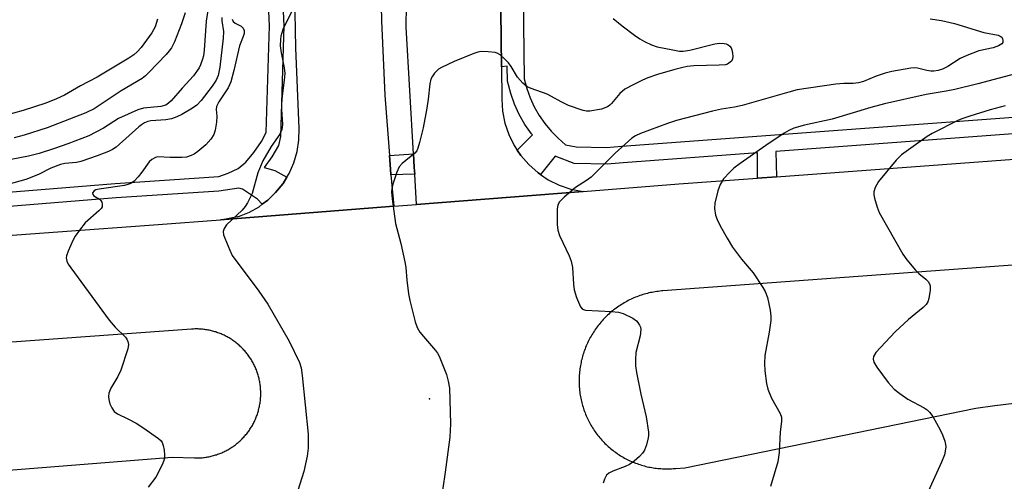
# Model space of a CAD drawing. Units: inches. Extents: x 1255766 to 1261766, y 537453 to 541453.
# Drawn here: x 1257164 to 1257411, y 541131 to 541247 of the extents above; entities that cross this region are included whole.
import ezdxf

# ---------------------------------------------------------------- set-up
doc = ezdxf.new("R2010")
doc.units = ezdxf.units.IN
doc.header["$MEASUREMENT"] = 0
for name, color, linetype in [('ELEV-Spot Elevation', 7, 'Continuous'), ('TRANS-Parking Lot', 4, 'Continuous'), ('TRANS-Road', 130, 'Continuous'), ('TRANS-Street Sidewalk', 7, 'Continuous'), ('Undefined', 1, 'Continuous')]:
    doc.layers.add(name, color=color, linetype=linetype)

msp = doc.modelspace()

# ---------------------------------------------------------------- linework, layer by layer
at = {"layer": 'ELEV-Spot Elevation'}
msp.add_point((1257266.87, 541151.72, 430.48), dxfattribs=at)
at = {"layer": 'TRANS-Parking Lot'}
for points in [[(1257283.65, 541339.28, 0), (1257284.87, 541234.79, 0), (1257284.96, 541226.71, 0), (1257285.14, 541223.69, 0), (1257285.72, 541220.71, 0), (1257286.69, 541217.83, 0), (1257288.03, 541215.11, 0), (1257288.81, 541213.95, 0), (1257289.72, 541212.59, 0), (1257291.74, 541210.32, 0), (1257294.02, 541208.26, 0), (1257294.63, 541207.85, 0), (1257296.57, 541206.53, 0), (1257299.32, 541205.16, 0), (1257302.23, 541204.18, 0), (1257305.26, 541203.59, 0), (1257263.57, 541200.34, 0), (1257263.13, 541207.94, 0), (1257263.04, 541209.56, 0), (1257262.84, 541213.01, 0), (1257261.02, 541244.66, 0), (1257261.21, 541261.32, 0)], [(1257254.37, 541264.9, 0), (1257254.8, 541246.3, 0), (1257255.69, 541227.71, 0), (1257256.81, 541212.59, 0), (1257257.06, 541209.16, 0), (1257257.2, 541207.73, 0), (1257257.93, 541199.9, 0), (1257216.6, 541196.67, 0), (1257214.55, 541196.51, 0), (1257219.25, 541197.38, 0), (1257221.79, 541198.43, 0), (1257224.17, 541199.78, 0), (1257224.95, 541200.37, 0), (1257226.36, 541201.43, 0), (1257228.33, 541203.34, 0), (1257230.18, 541205.6, 0), (1257231.14, 541207.16, 0), (1257231.72, 541208.09, 0), (1257232.9, 541210.76, 0), (1257233.72, 541213.57, 0), (1257234.14, 541216.45, 0), (1257234.18, 541219.38, 0), (1257233.36, 541239.52, 0), (1257233.1, 541252.96, 0)]]:
    msp.add_polyline3d(points, dxfattribs=at)
at = {"layer": 'TRANS-Road'}
for points in [[(1256972.82, 541178.84), (1257198.96, 541195.29), (1257214.55, 541196.51), (1257216.6, 541196.67), (1257257.93, 541199.9), (1257263.57, 541200.34), (1257305.26, 541203.59), (1257329.28, 541205.47), (1257348.9, 541206.92), (1257353.68, 541207.28), (1257532.24, 541220.51), (1257698.44, 541233.65)], [(1257535.54, 541194.12), (1257325.27, 541178.71), (1257324.87, 541178.68), (1257324.48, 541178.64), (1257324.09, 541178.59), (1257323.7, 541178.54), (1257323.31, 541178.48), (1257322.92, 541178.41), (1257322.53, 541178.34), (1257322.14, 541178.26), (1257321.76, 541178.18), (1257321.37, 541178.08), (1257320.99, 541177.98), (1257320.61, 541177.88), (1257320.23, 541177.76), (1257319.86, 541177.64), (1257319.48, 541177.51), (1257319.11, 541177.38), (1257318.74, 541177.25), (1257318.37, 541177.1), (1257318.01, 541176.95), (1257317.64, 541176.79), (1257317.29, 541176.62), (1257316.93, 541176.45), (1257316.58, 541176.27), (1257316.23, 541176.09), (1257315.88, 541175.9), (1257315.54, 541175.71), (1257315.2, 541175.5), (1257314.86, 541175.29), (1257314.53, 541175.08), (1257314.2, 541174.86), (1257313.88, 541174.64), (1257313.56, 541174.41), (1257313.24, 541174.17), (1257312.92, 541173.93), (1257312.62, 541173.68), (1257312.31, 541173.43), (1257312.01, 541173.18), (1257311.72, 541172.91), (1257311.43, 541172.65), (1257311.14, 541172.37), (1257310.86, 541172.09), (1257310.59, 541171.81), (1257310.31, 541171.52), (1257310.05, 541171.23), (1257309.79, 541170.94), (1257309.53, 541170.64), (1257309.28, 541170.33), (1257309.03, 541170.02), (1257308.8, 541169.71), (1257308.56, 541169.39), (1257308.33, 541169.07), (1257308.11, 541168.74), (1257307.89, 541168.41), (1257307.68, 541168.08), (1257307.48, 541167.74), (1257307.28, 541167.4), (1257307.09, 541167.05), (1257306.9, 541166.71), (1257306.72, 541166.35), (1257306.54, 541166), (1257306.37, 541165.64), (1257306.21, 541165.28), (1257306.05, 541164.92), (1257305.9, 541164.56), (1257305.76, 541164.19), (1257305.62, 541163.82), (1257305.49, 541163.44), (1257305.37, 541163.07), (1257305.25, 541162.69), (1257305.14, 541162.32), (1257305.03, 541161.93), (1257304.94, 541161.55), (1257304.84, 541161.17), (1257304.76, 541160.78), (1257304.68, 541160.39), (1257304.61, 541160), (1257304.55, 541159.61), (1257304.49, 541159.22), (1257304.44, 541158.83), (1257304.4, 541158.44), (1257304.36, 541158.04), (1257304.33, 541157.65), (1257304.31, 541157.26), (1257304.29, 541156.86), (1257304.28, 541156.47), (1257304.28, 541156.07), (1257304.28, 541155.68), (1257304.3, 541155.28), (1257304.3, 541155.12), (1257304.31, 541154.89), (1257304.37, 541154.12), (1257304.41, 541153.74), (1257304.45, 541153.36), (1257304.5, 541152.98), (1257304.56, 541152.6), (1257304.63, 541152.22), (1257304.7, 541151.85), (1257304.77, 541151.48), (1257304.86, 541151.1), (1257304.95, 541150.73), (1257305.05, 541150.36), (1257305.15, 541149.99), (1257305.26, 541149.63), (1257305.38, 541149.26), (1257305.5, 541148.9), (1257305.63, 541148.54), (1257305.76, 541148.18), (1257305.9, 541147.82), (1257306.05, 541147.47), (1257306.21, 541147.12), (1257306.36, 541146.77), (1257306.53, 541146.43), (1257306.7, 541146.08), (1257306.88, 541145.74), (1257307.07, 541145.41), (1257307.25, 541145.07), (1257307.45, 541144.74), (1257307.65, 541144.42), (1257307.86, 541144.1), (1257308.07, 541143.78), (1257308.29, 541143.47), (1257308.51, 541143.15), (1257308.74, 541142.84), (1257308.97, 541142.54), (1257309.21, 541142.24), (1257309.46, 541141.95), (1257309.71, 541141.66), (1257309.96, 541141.37), (1257310.22, 541141.09), (1257310.49, 541140.82), (1257310.75, 541140.54), (1257311.03, 541140.27), (1257311.31, 541140.01), (1257311.59, 541139.76), (1257311.88, 541139.5), (1257312.17, 541139.25), (1257312.47, 541139.01), (1257312.77, 541138.77), (1257313.07, 541138.54), (1257313.38, 541138.32), (1257313.69, 541138.09), (1257314.01, 541137.88), (1257314.33, 541137.67), (1257314.65, 541137.46), (1257314.98, 541137.26), (1257315.31, 541137.07), (1257315.64, 541136.88), (1257315.98, 541136.7), (1257316.32, 541136.53), (1257316.66, 541136.36), (1257317.01, 541136.19), (1257317.36, 541136.04), (1257317.71, 541135.88), (1257318.07, 541135.74), (1257318.42, 541135.6), (1257318.78, 541135.47), (1257319.14, 541135.34), (1257319.51, 541135.22), (1257319.87, 541135.11), (1257320.24, 541135), (1257320.61, 541134.9), (1257320.98, 541134.8), (1257321.35, 541134.71), (1257321.73, 541134.63), (1257322.1, 541134.56), (1257322.48, 541134.49), (1257322.86, 541134.43), (1257323.23, 541134.37), (1257323.61, 541134.32), (1257323.99, 541134.28), (1257324.38, 541134.25), (1257324.75, 541134.22), (1257325.14, 541134.19), (1257325.52, 541134.18), (1257325.91, 541134.17), (1257326.29, 541134.17), (1257326.67, 541134.17), (1257327.05, 541134.18), (1257327.44, 541134.2), (1257327.82, 541134.23), (1257328.53, 541134.29), (1257330.74, 541134.46), (1257403.57, 541149.38), (1257408.36, 541150.01), (1257413.15, 541150.6)], [(1256954.65, 541117.43), (1257202.42, 541137.09), (1257208.01, 541136.91), (1257208.29, 541136.9), (1257208.57, 541136.9), (1257208.85, 541136.91), (1257209.13, 541136.92), (1257209.41, 541136.93), (1257209.7, 541136.95), (1257209.98, 541136.97), (1257210.26, 541137), (1257210.54, 541137.03), (1257210.82, 541137.07), (1257211.09, 541137.12), (1257211.37, 541137.16), (1257211.64, 541137.22), (1257211.92, 541137.28), (1257212.2, 541137.34), (1257212.47, 541137.41), (1257212.74, 541137.48), (1257213.01, 541137.56), (1257213.29, 541137.64), (1257213.55, 541137.72), (1257213.82, 541137.81), (1257214.08, 541137.91), (1257214.35, 541138.01), (1257214.61, 541138.11), (1257214.87, 541138.22), (1257215.13, 541138.34), (1257215.38, 541138.46), (1257215.63, 541138.58), (1257215.88, 541138.71), (1257216.14, 541138.84), (1257216.38, 541138.97), (1257216.62, 541139.11), (1257216.86, 541139.26), (1257217.1, 541139.41), (1257217.34, 541139.56), (1257217.58, 541139.72), (1257217.81, 541139.88), (1257218.04, 541140.04), (1257218.26, 541140.21), (1257218.48, 541140.38), (1257218.7, 541140.56), (1257218.92, 541140.74), (1257219.13, 541140.93), (1257219.34, 541141.12), (1257219.55, 541141.3), (1257219.75, 541141.5), (1257219.95, 541141.7), (1257220.14, 541141.9), (1257220.34, 541142.11), (1257220.53, 541142.32), (1257220.72, 541142.53), (1257220.9, 541142.74), (1257221.08, 541142.96), (1257221.25, 541143.18), (1257221.42, 541143.41), (1257221.58, 541143.64), (1257221.75, 541143.87), (1257221.9, 541144.1), (1257222.06, 541144.33), (1257222.21, 541144.57), (1257222.35, 541144.81), (1257222.5, 541145.06), (1257222.63, 541145.31), (1257222.77, 541145.55), (1257222.89, 541145.8), (1257223.02, 541146.06), (1257223.14, 541146.31), (1257223.25, 541146.57), (1257223.36, 541146.82), (1257223.47, 541147.09), (1257223.57, 541147.35), (1257223.67, 541147.61), (1257223.76, 541147.88), (1257223.85, 541148.15), (1257223.93, 541148.42), (1257224.01, 541148.69), (1257224.08, 541149.03), (1257224.15, 541149.23), (1257224.22, 541149.51), (1257224.28, 541149.78), (1257224.33, 541150.06), (1257224.38, 541150.34), (1257224.43, 541150.62), (1257224.46, 541150.89), (1257224.5, 541151.17), (1257224.53, 541151.45), (1257224.55, 541151.73), (1257224.58, 541152.01), (1257224.59, 541152.3), (1257224.6, 541152.58), (1257224.61, 541152.86), (1257224.61, 541153.14), (1257224.6, 541153.42), (1257224.59, 541153.7), (1257224.58, 541153.98), (1257224.56, 541154.27), (1257224.54, 541154.54), (1257224.51, 541154.83), (1257224.47, 541155.11), (1257224.43, 541155.39), (1257224.39, 541155.66), (1257224.34, 541155.94), (1257224.29, 541156.22), (1257224.23, 541156.49), (1257224.17, 541156.77), (1257224.1, 541157.04), (1257224.03, 541157.31), (1257223.95, 541157.59), (1257223.87, 541157.85), (1257223.79, 541158.12), (1257223.7, 541158.39), (1257223.6, 541158.65), (1257223.5, 541158.92), (1257223.39, 541159.18), (1257223.28, 541159.44), (1257223.17, 541159.7), (1257223.05, 541159.95), (1257222.93, 541160.21), (1257222.8, 541160.45), (1257222.67, 541160.71), (1257222.53, 541160.95), (1257222.39, 541161.2), (1257222.25, 541161.44), (1257222.1, 541161.68), (1257221.95, 541161.91), (1257221.79, 541162.14), (1257221.63, 541162.38), (1257221.47, 541162.61), (1257221.3, 541162.83), (1257221.12, 541163.05), (1257220.95, 541163.27), (1257220.77, 541163.49), (1257220.58, 541163.7), (1257220.39, 541163.91), (1257220.2, 541164.12), (1257220.01, 541164.32), (1257219.81, 541164.52), (1257219.61, 541164.72), (1257219.4, 541164.91), (1257219.19, 541165.1), (1257218.98, 541165.28), (1257218.76, 541165.46), (1257218.55, 541165.64), (1257218.33, 541165.82), (1257218.1, 541165.99), (1257217.87, 541166.15), (1257217.64, 541166.32), (1257217.41, 541166.48), (1257217.17, 541166.63), (1257216.94, 541166.78), (1257216.69, 541166.92), (1257216.45, 541167.07), (1257216.21, 541167.2), (1257215.96, 541167.33), (1257215.71, 541167.46), (1257215.45, 541167.59), (1257215.2, 541167.71), (1257214.94, 541167.82), (1257214.68, 541167.93), (1257214.42, 541168.04), (1257214.16, 541168.14), (1257213.89, 541168.24), (1257213.63, 541168.33), (1257213.36, 541168.42), (1257213.09, 541168.5), (1257212.82, 541168.58), (1257212.55, 541168.65), (1257212.28, 541168.72), (1257212, 541168.79), (1257211.73, 541168.84), (1257211.45, 541168.9), (1257211.17, 541168.95), (1257210.89, 541168.99), (1257210.61, 541169.03), (1257210.34, 541169.07), (1257210.06, 541169.1), (1257209.77, 541169.12), (1257209.5, 541169.14), (1257209.21, 541169.16), (1257208.93, 541169.17), (1257208.65, 541169.17), (1257208.37, 541169.18), (1257208.09, 541169.17), (1257207.81, 541169.16), (1257207.3, 541169.14), (1257013.5, 541155.1)]]:
    msp.add_lwpolyline(points, dxfattribs=at)
at = {"layer": 'TRANS-Street Sidewalk'}
for points in [[(1257565.29, 541229.32), (1257353.53, 541213.61), (1257353.68, 541207.28), (1257348.9, 541206.92), (1257348.92, 541213.27), (1257315.31, 541210.77), (1257311.29, 541210.41), (1257303.06, 541210.6), (1257298.28, 541212.43), (1257294.63, 541207.85), (1257294.02, 541208.26), (1257291.74, 541210.32), (1257289.72, 541212.59), (1257288.81, 541213.95), (1257292.59, 541217.77), (1257292.36, 541218.04), (1257290.74, 541220.38), (1257289.32, 541222.85), (1257288.13, 541225.43), (1257287.16, 541228.11), (1257286.34, 541231.18), (1257286.29, 541234.96), (1257284.87, 541234.79), (1257283.65, 541339.28)], [(1257137.72, 541201.48), (1257188.17, 541205.56), (1257214.09, 541207.29), (1257216.42, 541208.16), (1257218.94, 541209.29), (1257220.85, 541210.93), (1257222.84, 541213.36), (1257224.75, 541216.05), (1257225.96, 541218.3), (1257226.83, 541245), (1257226.13, 541259.39)], [(1257229.72, 541259.4), (1257230.42, 541245.03), (1257229.52, 541217.34), (1257229.06, 541215.11), (1257227.41, 541212.25), (1257225.42, 541209.57), (1257228.11, 541208.79), (1257231.14, 541207.16), (1257230.18, 541205.6), (1257228.33, 541203.34), (1257226.36, 541201.43), (1257224.95, 541200.37), (1257223.77, 541201.68), (1257220.04, 541204.19), (1257219.09, 541204.45), (1257214.15, 541203.7), (1257188.43, 541201.98), (1257137.95, 541197.91)], [(1257290.17, 541259.15), (1257290.52, 541231.76), (1257291.16, 541229.36), (1257292, 541227.02), (1257293.04, 541224.77), (1257294.28, 541222.61), (1257295.69, 541220.57), (1257297.28, 541218.66), (1257299.03, 541216.9), (1257300.92, 541215.29), (1257303.52, 541214.77), (1257311.15, 541214.59), (1257314.96, 541214.94), (1257408.53, 541221.88), (1257477.14, 541226.98)]]:
    msp.add_lwpolyline(points, dxfattribs=at)
msp.add_lwpolyline([(1257263.13, 541207.94), (1257257.2, 541207.73), (1257257.06, 541209.16), (1257256.81, 541212.59), (1257262.84, 541213.01), (1257263.04, 541209.56)], close=True, dxfattribs=at)
at = {"layer": 'Undefined'}
for points, elevation in [([(1257211.92, 541252.83), (1257210.92, 541246.16), (1257210.43, 541238.92), (1257210.24, 541237.54), (1257210.03, 541236.7), (1257209.53, 541235.3), (1257209.16, 541234.5), (1257207.78, 541232.56), (1257204.91, 541229.47), (1257202.17, 541226.24), (1257201.55, 541225.65), (1257200.83, 541225.2), (1257199.63, 541224.86), (1257195.25, 541224.43), (1257193.85, 541224.04), (1257188.99, 541221.81), (1257185.21, 541219.39), (1257181.59, 541217.54), (1257176.34, 541215.49), (1257173, 541214.3), (1257169.17, 541213.05), (1257166.46, 541212.42), (1257155.56, 541210.34)], 438), ([(1257233.13, 541250.23), (1257230.1, 541244.08), (1257229.59, 541242.45), (1257229.51, 541241.64), (1257229.5, 541239.99), (1257229.73, 541238.28), (1257230.5, 541234.54), (1257230.61, 541233.11), (1257230.49, 541231.43), (1257229.96, 541227.48), (1257229.79, 541225.48), (1257229.77, 541224.07), (1257230.01, 541220.44), (1257229.97, 541219.58), (1257229.86, 541219.09), (1257229.35, 541217.9), (1257227.2, 541214.81), (1257225.11, 541211.21), (1257223.91, 541208.23), (1257222.43, 541203.11), (1257221.97, 541202.05), (1257221.3, 541200.77), (1257220.69, 541199.79), (1257219.97, 541198.9), (1257216.07, 541195.25), (1257215.46, 541194.3), (1257215.23, 541193.54), (1257215.31, 541192.74), (1257215.58, 541191.92), (1257216.83, 541188.89), (1257217.49, 541187.58), (1257224.09, 541178.63), (1257226.38, 541175.36), (1257231.72, 541166.11), (1257234.34, 541160.76), (1257234.73, 541159.42), (1257235.01, 541157.56), (1257236.51, 541142.81), (1257236.5, 541139.37), (1257236.23, 541137.33), (1257235.42, 541133.54), (1257231.81, 541122.2)], 432), ([(1257198.77, 541246.68), (1257198.15, 541244.8), (1257197.34, 541243.3), (1257194.65, 541239.57), (1257193.69, 541238.5), (1257192.81, 541237.74), (1257191.6, 541236.93), (1257183.62, 541232.17), (1257179.48, 541230), (1257175.51, 541227.72), (1257173.46, 541226.76), (1257170.84, 541225.71), (1257165.1, 541223.87), (1257160.27, 541222.52)], 442), ([(1257214.85, 541247.11), (1257214.86, 541246.27), (1257215.25, 541243.6), (1257215.17, 541241.91), (1257214.38, 541234.72), (1257213.92, 541232.57), (1257213.43, 541231.4), (1257212.48, 541229.96), (1257209.67, 541226.35), (1257208.58, 541225.2), (1257207.52, 541224.39), (1257204.87, 541222.84), (1257203.61, 541222.28), (1257202.24, 541221.8), (1257200.87, 541221.51), (1257197.13, 541221.24), (1257196.34, 541221.06), (1257195.53, 541220.72), (1257194.79, 541220.26), (1257194.1, 541219.72), (1257188.38, 541214.69), (1257187.47, 541214.06), (1257186.52, 541213.56), (1257183.64, 541212.46), (1257179.54, 541211.11), (1257178.46, 541210.87), (1257175.6, 541210.56), (1257174.51, 541210.3), (1257172.09, 541209.41), (1257168.96, 541207.86), (1257165.78, 541206.59), (1257161.27, 541205.29)], 436), ([(1257205.66, 541248.27), (1257204.74, 541245.5), (1257202.99, 541241.05), (1257202.26, 541239.55), (1257201.7, 541238.76), (1257200.95, 541237.9), (1257196.63, 541233.35), (1257195.78, 541232.52), (1257194.89, 541231.85), (1257189.67, 541228.78), (1257182.93, 541224.25), (1257180.86, 541223.24), (1257171.11, 541219.47), (1257165.41, 541217.65), (1257162.91, 541217.03)], 440), ([(1257217.43, 541246.7), (1257217.74, 541246.15), (1257218.22, 541245.73), (1257219.68, 541244.95), (1257220.21, 541244.46), (1257220.45, 541243.85), (1257220.46, 541243.14), (1257220.22, 541242.33), (1257219.32, 541240), (1257217.89, 541233.89), (1257217.1, 541231.05), (1257216.41, 541229.52), (1257214.13, 541225.99), (1257213.55, 541224.81), (1257213.44, 541224.09), (1257213.59, 541222.39), (1257213.51, 541220.94), (1257213.21, 541218.92), (1257212.86, 541217.83), (1257212.1, 541216.64), (1257210.84, 541215.25), (1257208.87, 541213.62), (1257207.93, 541212.95), (1257207.21, 541212.56), (1257206, 541212.18), (1257204.89, 541212.06), (1257201.97, 541212.08), (1257198.87, 541212.22), (1257198.27, 541212.12), (1257197.36, 541211.58), (1257196.66, 541210.97), (1257194.85, 541208.41), (1257193.92, 541207.25), (1257192.91, 541206.17), (1257192.07, 541205.57), (1257191.37, 541205.3), (1257190.53, 541205.11), (1257184.15, 541204.19), (1257183.34, 541203.97), (1257182.91, 541203.74), (1257182.51, 541203.27), (1257182.56, 541202.8), (1257182.85, 541202.49), (1257184.21, 541201.65), (1257184.59, 541201.3), (1257184.82, 541200.89), (1257184.94, 541200.42), (1257184.89, 541199.73), (1257184.65, 541199.31), (1257184.12, 541198.73), (1257180.66, 541195.71), (1257179.2, 541193.86), (1257178.19, 541192.39), (1257177.6, 541191.35), (1257176.38, 541188.62), (1257176.01, 541187.51), (1257175.94, 541186.97), (1257176.05, 541186.18), (1257176.4, 541185.43), (1257177.04, 541184.49), (1257186.68, 541171.35), (1257188.15, 541169.64), (1257190.75, 541167.09), (1257191.07, 541166.66), (1257191.37, 541166.02), (1257191.5, 541165.33), (1257191.33, 541164.22), (1257189.55, 541158.89), (1257188.84, 541157.32), (1257187.07, 541154.34), (1257186.62, 541153.08), (1257186.49, 541152.3), (1257186.56, 541151.52), (1257186.87, 541150.47), (1257187.3, 541149.45), (1257187.89, 541148.56), (1257188.71, 541147.9), (1257191.37, 541146.71), (1257193.39, 541145.59), (1257195.12, 541144.51), (1257199.05, 541141.77), (1257199.67, 541141.17), (1257199.94, 541140.78), (1257200.22, 541139.98), (1257200.42, 541138.83), (1257200.52, 541137.66), (1257200.48, 541136.8), (1257200.25, 541136), (1257199.91, 541135.21), (1257198.32, 541132.13), (1257196.41, 541129.61)], 434), ([(1257312.78, 541246.87), (1257315.08, 541245.04), (1257318.15, 541242.72), (1257319.52, 541241.78), (1257320.69, 541241.07), (1257322.44, 541240.24), (1257323.79, 541239.81), (1257327.74, 541238.99), (1257329.44, 541238.7), (1257330.34, 541238.67), (1257332.01, 541238.93), (1257338.27, 541240.53), (1257339.42, 541240.69), (1257340.55, 541240.65), (1257341.08, 541240.52), (1257341.57, 541240.29), (1257342, 541239.97), (1257342.31, 541239.55), (1257342.5, 541239.03), (1257342.67, 541238.18), (1257342.73, 541237.32), (1257342.67, 541236.78), (1257342.47, 541236.31), (1257342.11, 541235.92), (1257341.43, 541235.47), (1257340.94, 541235.3), (1257339.31, 541235.15), (1257333.03, 541235.04), (1257331.33, 541234.85), (1257329.92, 541234.55), (1257328.21, 541234.07), (1257323.93, 541232.82), (1257321.5, 541231.99), (1257320.18, 541231.45), (1257317.78, 541230.3), (1257315.74, 541229.17), (1257314.47, 541228.08), (1257312.37, 541225.58), (1257311.95, 541225.17), (1257311.36, 541224.74), (1257309.85, 541224.21), (1257307.01, 541223.65), (1257306.13, 541223.67), (1257305.28, 541223.85), (1257301.65, 541225.11), (1257299.76, 541225.98), (1257297.41, 541227.35), (1257296.26, 541227.93), (1257292.25, 541229.31), (1257291.25, 541229.78), (1257290.17, 541230.7), (1257288.85, 541232.2), (1257287.32, 541234.88), (1257286.64, 541235.79), (1257285.6, 541236.81), (1257284.49, 541237.75), (1257283.77, 541238.18), (1257283.24, 541238.34), (1257281.53, 541238.55), (1257279.8, 541238.59), (1257278.97, 541238.47), (1257277.93, 541238.13), (1257273.01, 541236.08), (1257269.86, 541234.62), (1257269.13, 541234.17), (1257268.68, 541233.79), (1257268.08, 541233.15), (1257267.56, 541232.44), (1257267.21, 541231.65), (1257266.93, 541230.51), (1257266.53, 541226.7), (1257266.16, 541224.43), (1257265.22, 541219.53), (1257264.36, 541215.82), (1257263.96, 541214.43), (1257263.63, 541213.73), (1257263.19, 541213.19), (1257260, 541210.59), (1257259.27, 541209.73), (1257258.7, 541208.43), (1257257.68, 541205.41), (1257257.41, 541204.3), (1257257.35, 541203.44), (1257257.51, 541201.7), (1257258.34, 541195.57), (1257259.65, 541190.6), (1257260.7, 541185.98), (1257260.94, 541184.54), (1257261.16, 541181.42), (1257261.58, 541178), (1257261.94, 541176.3), (1257263.29, 541170.96), (1257263.79, 541169.56), (1257264.45, 541168.41), (1257265.3, 541167.3), (1257268.32, 541163.78), (1257268.83, 541163.1), (1257269.27, 541162.36), (1257271.11, 541157.82), (1257271.53, 541156.11), (1257271.81, 541154.37), (1257272.12, 541145.45), (1257271.92, 541142.06), (1257270.76, 541133.38), (1257269.57, 541125.33)], 430), ([(1257392.18, 541246.81), (1257394.95, 541246.37), (1257398.27, 541245.63), (1257405.61, 541243.39), (1257409.17, 541242.7), (1257409.67, 541242.48), (1257410.06, 541242.16), (1257410.27, 541241.77), (1257410.35, 541241.33), (1257410.3, 541240.9), (1257410.08, 541240.53), (1257409.24, 541239.99), (1257407.91, 541239.52), (1257404.37, 541238.74), (1257401.29, 541237.61), (1257399.69, 541236.86), (1257396.54, 541234.83), (1257395.22, 541234.22), (1257394.12, 541233.84), (1257393.1, 541233.7), (1257392.33, 541233.72), (1257391.32, 541233.89), (1257388.95, 541234.48), (1257388.17, 541234.55), (1257387.29, 541234.48), (1257382.59, 541233.6), (1257380.85, 541233.19), (1257378.67, 541232.43), (1257375.5, 541231.08), (1257374.19, 541230.73), (1257372.87, 541230.56), (1257370.55, 541230.61), (1257368.58, 541230.47), (1257358.89, 541228.98), (1257356.74, 541228.46), (1257345.09, 541225.08), (1257343.21, 541224.69), (1257339.93, 541224.19), (1257337.69, 541223.67), (1257328.67, 541221.35), (1257326.44, 541220.62), (1257319.69, 541218.06), (1257318.41, 541217.48), (1257317.51, 541216.91), (1257313.32, 541213.2), (1257307.29, 541207.2), (1257306.13, 541206.32), (1257303.4, 541204.56), (1257300.54, 541202.15), (1257299.34, 541200.96), (1257298.97, 541200.26), (1257298.81, 541199.16), (1257298.79, 541195.33), (1257298.92, 541193.88), (1257299.39, 541192.56), (1257301.81, 541187.44), (1257302.31, 541186.15), (1257302.61, 541184.53), (1257302.85, 541180.4), (1257303.03, 541178.94), (1257303.65, 541177.05), (1257304.66, 541174.73), (1257305.14, 541174.17), (1257305.88, 541173.9), (1257312.42, 541173.57), (1257314.18, 541173.35), (1257315.31, 541173.03), (1257317.72, 541171.88), (1257318.67, 541171.22), (1257319.02, 541170.81), (1257319.44, 541170.1), (1257319.63, 541169.59), (1257319.72, 541169.07), (1257319.56, 541167.46), (1257318.52, 541163.25), (1257318.37, 541161.47), (1257318.39, 541159.98), (1257318.64, 541158.25), (1257319.71, 541152.82), (1257321.05, 541147.21), (1257321.64, 541143.38), (1257321.67, 541142.51), (1257321.59, 541141.93), (1257321.14, 541140.2), (1257320.63, 541138.82), (1257320.19, 541138.1), (1257319.43, 541137.26), (1257318.09, 541136.12), (1257316.9, 541135.28), (1257315.83, 541134.78), (1257312.75, 541133.61), (1257311.72, 541133.1), (1257311.15, 541132.57), (1257310.64, 541131.63), (1257310.27, 541130.58)], 428), ([(1257414.79, 541233.37), (1257404.06, 541230.49), (1257398.34, 541229.13), (1257396.12, 541228.66), (1257391.13, 541227.82), (1257380.73, 541225.53), (1257377.31, 541224.62), (1257367.66, 541221.71), (1257360.73, 541220.19), (1257358.02, 541219.39), (1257356.78, 541218.83), (1257355.59, 541218.17), (1257351.06, 541215.12), (1257344.62, 541210.59), (1257343.05, 541209.39), (1257342, 541208.43), (1257340.45, 541206.77), (1257339.62, 541205.34), (1257339.02, 541203.76), (1257338.28, 541200.67), (1257338.21, 541199.28), (1257338.42, 541197.65), (1257338.8, 541196.56), (1257339.58, 541194.96), (1257341.31, 541191.88), (1257342.71, 541189.67), (1257344.93, 541186.65), (1257347.82, 541183.25), (1257350.31, 541179.53), (1257350.85, 541178.53), (1257351.44, 541177.04), (1257352.1, 541173.87), (1257352.3, 541172.42), (1257352.27, 541171.26), (1257351.84, 541168.34), (1257350.8, 541162.57), (1257350.68, 541160.51), (1257350.75, 541158.74), (1257351.16, 541155.52), (1257351.5, 541154.13), (1257352.47, 541151.83), (1257354.64, 541147.99), (1257354.9, 541147.14), (1257354.91, 541146.03), (1257354.63, 541143.47), (1257354.33, 541138.27), (1257354.02, 541135.93), (1257352.17, 541129.72)], 426), ([(1257410.92, 541225.05), (1257407.14, 541224.05), (1257402.04, 541222.44), (1257400.34, 541221.88), (1257399.21, 541221.41), (1257392.64, 541218.12), (1257391.39, 541217.32), (1257384.99, 541212.72), (1257383.63, 541211.38), (1257379.24, 541206.05), (1257378.36, 541204.56), (1257378.03, 541203.5), (1257378.07, 541202.7), (1257378.24, 541201.88), (1257378.87, 541199.68), (1257379.37, 541198.35), (1257385.32, 541187.91), (1257386.3, 541186.5), (1257388.47, 541183.88), (1257389.29, 541183.09), (1257391.07, 541181.63), (1257391.66, 541181.04), (1257392, 541180.46), (1257392.11, 541180), (1257392.12, 541178.85), (1257391.84, 541176.79), (1257391.59, 541175.96), (1257391.19, 541175.32), (1257390.38, 541174.51), (1257386.75, 541171.56), (1257383.39, 541168.46), (1257378.59, 541163.25), (1257377.99, 541162.32), (1257377.86, 541161.59), (1257378.06, 541160.84), (1257378.83, 541159.62), (1257381.66, 541155.8), (1257383.17, 541154.11), (1257384.57, 541153), (1257386.53, 541151.63), (1257390.66, 541149.45), (1257391.37, 541148.97), (1257391.99, 541148.39), (1257392.82, 541147.23), (1257394.64, 541143.95), (1257395.26, 541142.67), (1257395.84, 541141.09), (1257396.02, 541140.28), (1257396.04, 541139.71), (1257395.92, 541138.56), (1257395.71, 541137.71), (1257394.95, 541135.83), (1257390.85, 541126.71)], 424)]:
    msp.add_lwpolyline(points, dxfattribs=dict(at, elevation=elevation))

doc.saveas('drawing.dxf')
